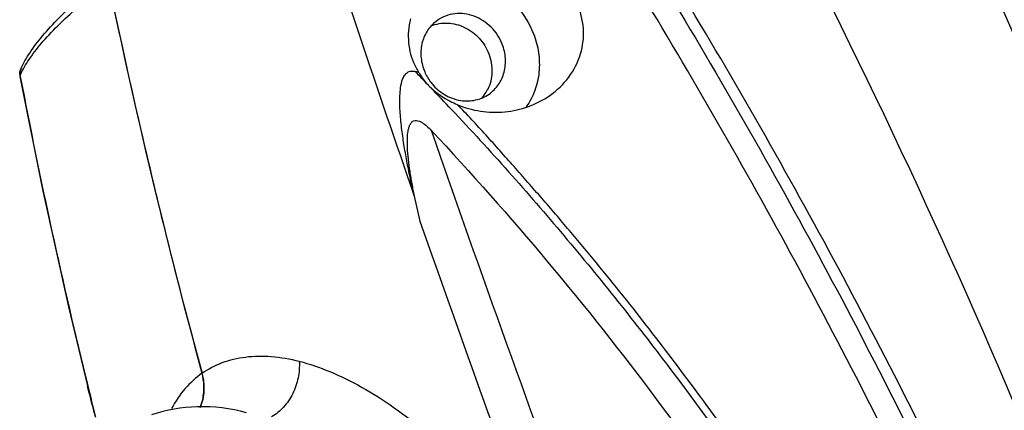
# Model space of a CAD drawing. Units: millimetres. Extents: x 43 to 2330, y 48 to 1634.
# Drawn here: x 1415 to 1470, y 1206 to 1228 of the extents above; entities that cross this region are included whole.
import ezdxf

# ---------------------------------------------------------------- set-up
doc = ezdxf.new("R2010")
doc.units = ezdxf.units.MM
doc.layers.add('SLD-0', color=7, linetype='Continuous')

msp = doc.modelspace()

# ---------------------------------------------------------------- linework, layer by layer
at = {"layer": 'SLD-0'}
for p, q in [((1415.523, 1225.111), (1415.471, 1224.935)), ((1415.471, 1224.935), (1415.475, 1224.703)), ((1415.487, 1224.762), (1415.61, 1225.02)), ((1415.523, 1225.111), (1415.524, 1225.112)), ((1437.638, 1224.917), (1437.437, 1224.974)), ((1437.563, 1224.844), (1437.437, 1224.974)), ((1415.487, 1224.762), (1415.475, 1224.703)), ((1415.475, 1224.703), (1415.475, 1224.703)), ((1415.475, 1224.702), (1416.735, 1218.424)), ((1415.497, 1224.708), (1415.487, 1224.762)), ((1416.735, 1218.424), (1418.181, 1211.897)), ((1437.384, 1218.059), (1437.703, 1216.659)), ((1418.181, 1211.897), (1419.232, 1207.504))]:
    msp.add_line(p, q, dxfattribs=at)
for centre, radius, start, end in [((-1430.053, 60.283), 3134.445, 21.692514, 22.63869), ((794.88, 930.863), 737.867, 21.127175, 26.822693), ((1098.615, 1048.573), 404.238, 21.59608, 31.56626), ((1780.277, 1304.587), 367.545, 188.83835, 195.2015), ((2133.171, 1460.191), 736.715, 197.722228, 199.187736), ((1781.698, 1304.933), 369.006, 191.75284, 193.07724), ((1440.847, 1226.968), 3.808, 205.593, 210.2759), ((1440.952, 1227.029), 3.93, 210.2711, 212.5028), ((1324.173, 1114.406), 158.284, 43.98911, 44.24451), ((1440.969, 1226.87), 3.861, 210.3749, 220.9784), ((1440.492, 1226.041), 2.748, 201.231, 215.4742), ((1735.761, 1285.513), 325.985, 190.75028, 193.84479), ((1440.957, 1226.867), 3.85, 221.0629, 226.7947), ((1440.478, 1226.031), 2.731, 215.4704, 216.1446), ((1440.485, 1226.036), 2.739, 216.1493, 222.3223), ((1322.872, 1113.038), 160.17, 43.29155, 43.88021), ((1439.553, 1224.932), 2.132, 318.2885, 329.0304), ((1439.523, 1224.951), 2.168, 329.0171, 333.042), ((2590.456, 1622.705), 1219.927, 199.19005, 201.554392), ((1783.063, 1305.25), 370.407, 193.07725, 193.95444), ((2438.811, 1566.357), 1060.427, 199.254864, 200.402266), ((1784.552, 1305.622), 371.943, 193.95481, 195.18272), ((1422.602, 1207.395), 3.1, 2.3877, 15.2613), ((1745.567, 1287.82), 336.058, 193.82661, 194.13088), ((1422.725, 1207.402), 2.977, 357.0941, 2.3564), ((1422.915, 1207.378), 2.784, 342.1224, 349.0023), ((1422.815, 1207.397), 2.886, 349.0261, 357.1094), ((1422.985, 1207.356), 2.711, 337.1906, 342.1141)]:
    msp.add_arc(centre, radius, start, end, dxfattribs=at)
for points, knots in [([(1469.966, 1196.024), (1467.442, 1201.441), (1463.463, 1209.462), (1457.767, 1219.923), (1453.318, 1227.609), (1448.692, 1235.14), (1444.683, 1241.283), (1441.379, 1246.101), (1438.859, 1249.658), (1436.283, 1253.151), (1434.526, 1255.443), (1433.636, 1256.574)], [0, 0, 0, 0, 0.253393, 0.379445, 0.504972, 0.629898, 0.75414, 0.815971, 0.877581, 0.938942, 1, 1, 1, 1]), ([(1433.109, 1256.155), (1434.899, 1253.905), (1438.384, 1249.296), (1445.038, 1239.755), (1452.882, 1227.35), (1461.544, 1211.88), (1466.807, 1201.237), (1469.314, 1195.835)], [0, 0, 0, 0, 0.122357, 0.245794, 0.494962, 0.74656, 1, 1, 1, 1]), ([(1468.077, 1195.471), (1465.56, 1200.869), (1460.278, 1211.503), (1453.028, 1224.416), (1446.869, 1234.441), (1442.088, 1241.77), (1437.135, 1248.903), (1433.69, 1253.529), (1431.923, 1255.788)], [0, 0, 0, 0, 0.253597, 0.505307, 0.630276, 0.754516, 0.87787, 1, 1, 1, 1]), ([(1438.214, 1229.838), (1438.474, 1229.947), (1439.024, 1230.109), (1439.888, 1230.166), (1440.76, 1230.039), (1441.889, 1229.629), (1443.132, 1228.701), (1443.792, 1227.641), (1444.013, 1227.071)], [0, 0, 0, 0, 0.11879, 0.239354, 0.362196, 0.487421, 0.742414, 1, 1, 1, 1]), ([(1415.524, 1225.112), (1415.66, 1225.423), (1416.028, 1226.065), (1416.753, 1227.01), (1417.687, 1228.014), (1418.4, 1228.681), (1418.789, 1229.027)], [0, 0, 0, 0, 0.198833, 0.429506, 0.695512, 1, 1, 1, 1]), ([(1415.61, 1225.02), (1415.761, 1225.311), (1416.151, 1225.919), (1416.902, 1226.831), (1417.868, 1227.82), (1418.603, 1228.483), (1419.003, 1228.829)], [0, 0, 0, 0, 0.191587, 0.421086, 0.690325, 1, 1, 1, 1]), ([(1444.919, 1223.65), (1445.317, 1223.93), (1446.031, 1224.611), (1446.702, 1225.922), (1446.867, 1227.379), (1446.62, 1228.326), (1446.421, 1228.76)], [0, 0, 0, 0, 0.253354, 0.503511, 0.751642, 1, 1, 1, 1]), ([(1442.275, 1226.492), (1442.138, 1226.846), (1441.713, 1227.497), (1440.903, 1228.023), (1440.184, 1228.2), (1439.642, 1228.204), (1439.123, 1228.081), (1438.81, 1227.916), (1438.668, 1227.816)], [0, 0, 0, 0, 0.259083, 0.514325, 0.639152, 0.761319, 0.881283, 1, 1, 1, 1]), ([(1437.169, 1227.896), (1437.066, 1227.469), (1436.988, 1226.58), (1437.225, 1225.715), (1437.413, 1225.323)], [0, 0, 0, 0, 0.50239, 1, 1, 1, 1]), ([(1438.668, 1227.816), (1438.466, 1227.675), (1438.106, 1227.311), (1437.789, 1226.606), (1437.716, 1225.818), (1437.835, 1225.295), (1437.931, 1225.046)], [0, 0, 0, 0, 0.240852, 0.486561, 0.739756, 1, 1, 1, 1]), ([(1438.314, 1227.508), (1438.458, 1227.568), (1438.763, 1227.656), (1439.242, 1227.686), (1439.725, 1227.613), (1440.35, 1227.385), (1441.038, 1226.87), (1441.403, 1226.282), (1441.525, 1225.966)], [0, 0, 0, 0, 0.118799, 0.239383, 0.362237, 0.487473, 0.742438, 1, 1, 1, 1]), ([(1444.013, 1227.071), (1444.144, 1226.731), (1444.33, 1226.026), (1444.356, 1224.946), (1444.125, 1223.913), (1443.805, 1223.291), (1443.609, 1223.011)], [0, 0, 0, 0, 0.257838, 0.510846, 0.758099, 1, 1, 1, 1]), ([(1441.538, 1223.722), (1441.74, 1223.864), (1442.099, 1224.228), (1442.417, 1224.933), (1442.489, 1225.721), (1442.371, 1226.244), (1442.275, 1226.492)], [0, 0, 0, 0, 0.240852, 0.486561, 0.739756, 1, 1, 1, 1]), ([(1441.525, 1225.966), (1441.65, 1225.643), (1441.776, 1224.952), (1441.607, 1224.266), (1441.455, 1223.968)], [0, 0, 0, 0, 0.509585, 1, 1, 1, 1]), ([(1437.386, 1218.06), (1437.317, 1218.365), (1437.206, 1218.819), (1437.083, 1219.431), (1436.962, 1220.044), (1436.826, 1220.813), (1436.712, 1221.587), (1436.642, 1222.209), (1436.602, 1222.677), (1436.579, 1223.147), (1436.581, 1223.618), (1436.618, 1224.087), (1436.699, 1224.474), (1436.832, 1224.758), (1436.988, 1224.937), (1437.212, 1225.017), (1437.365, 1224.994), (1437.437, 1224.974)], [0, 0, 0, 0, 0.12501, 0.187567, 0.250142, 0.375357, 0.500693, 0.563419, 0.626191, 0.689015, 0.751894, 0.814818, 0.877662, 0.908976, 0.939845, 0.969998, 1, 1, 1, 1]), ([(1438.321, 1224.061), (1438.634, 1223.767), (1439.12, 1223.442), (1439.64, 1223.199), (1439.773, 1223.142)], [0, 0, 0, 0, 0.747314, 1, 1, 1, 1]), ([(1438.46, 1224.192), (1438.658, 1223.975), (1439.122, 1223.606), (1439.947, 1223.319), (1440.8, 1223.34), (1441.316, 1223.567), (1441.538, 1223.722)], [0, 0, 0, 0, 0.260688, 0.514565, 0.760122, 1, 1, 1, 1]), ([(1439.773, 1223.142), (1440.184, 1222.967), (1441.057, 1222.722), (1442.414, 1222.685), (1443.742, 1222.978), (1444.552, 1223.393), (1444.919, 1223.65)], [0, 0, 0, 0, 0.248889, 0.499354, 0.750193, 1, 1, 1, 1]), ([(1462.553, 1193.113), (1460.903, 1195.815), (1458.333, 1199.807), (1454.707, 1204.987), (1451.897, 1208.791), (1449.013, 1212.526), (1446.516, 1215.555), (1444.476, 1217.933), (1443.188, 1219.402), (1442.151, 1220.569), (1441.113, 1221.731), (1440.321, 1222.589), (1439.773, 1223.142)], [0, 0, 0, 0, 0.25156, 0.377057, 0.502322, 0.627304, 0.751966, 0.814152, 0.876222, 0.907214, 0.938177, 1, 1, 1, 1]), ([(1439.456, 1222.869), (1441.601, 1220.592), (1445.774, 1215.897), (1453.64, 1206.034), (1458.978, 1198.17), (1462.275, 1192.761)], [0, 0, 0, 0, 0.248049, 0.497722, 1, 1, 1, 1]), ([(1437.39, 1218.061), (1437.367, 1218.173), (1437.327, 1218.399), (1437.266, 1218.738), (1437.205, 1219.076), (1437.133, 1219.53), (1437.056, 1220.099), (1437.007, 1220.671), (1436.997, 1221.132), (1437.009, 1221.42), (1437.037, 1221.648), (1437.071, 1221.818), (1437.124, 1221.983), (1437.206, 1222.135), (1437.339, 1222.249), (1437.512, 1222.271), (1437.673, 1222.224), (1437.87, 1222.118), (1438.088, 1221.943), (1438.247, 1221.786), (1438.324, 1221.704)], [0, 0, 0, 0, 0.062894, 0.125782, 0.188636, 0.251536, 0.377419, 0.503456, 0.566562, 0.629724, 0.661332, 0.692942, 0.724512, 0.755897, 0.786678, 0.816864, 0.847094, 0.877487, 0.93857, 1, 1, 1, 1]), ([(1438.316, 1221.712), (1442.775, 1216.975), (1451.17, 1206.906), (1458.446, 1196.009), (1461.814, 1190.366)], [0, 0, 0, 0, 0.497443, 1, 1, 1, 1]), ([(1425.592, 1208.211), (1425.938, 1208.454), (1426.714, 1208.857), (1428.031, 1209.168), (1429.488, 1209.185), (1430.483, 1209.007), (1430.994, 1208.876)], [0, 0, 0, 0, 0.226037, 0.462196, 0.717898, 1, 1, 1, 1]), ([(1430.994, 1208.876), (1431.014, 1208.569), (1430.97, 1207.946), (1430.671, 1207.068), (1430.166, 1206.312), (1429.705, 1205.927), (1429.458, 1205.781)], [0, 0, 0, 0, 0.255093, 0.511132, 0.761154, 1, 1, 1, 1]), ([(1430.994, 1208.876), (1431.571, 1208.728), (1432.759, 1208.319), (1434.527, 1207.446), (1436.338, 1206.292), (1438.848, 1204.328), (1441.884, 1201.204), (1443.945, 1198.281), (1444.907, 1196.683)], [0, 0, 0, 0, 0.094551, 0.198688, 0.312237, 0.434779, 0.703947, 1, 1, 1, 1]), ([(1425.592, 1208.211), (1425.246, 1207.968), (1424.598, 1207.373), (1424.111, 1206.643), (1423.901, 1206.249)], [0, 0, 0, 0, 0.485991, 1, 1, 1, 1]), ([(1425.592, 1208.211), (1425.678, 1207.895), (1425.752, 1207.242), (1425.607, 1206.598), (1425.484, 1206.305)], [0, 0, 0, 0, 0.507711, 1, 1, 1, 1]), ([(1419.676, 1205.775), (1419.638, 1205.919), (1419.487, 1206.495), (1419.339, 1207.071), (1419.232, 1207.504)], [0, 0, 0, 0, 0.251048, 1, 1, 1, 1]), ([(1428.069, 1206.01), (1427.181, 1206.255), (1425.387, 1206.486), (1423.609, 1206.171), (1422.795, 1205.906)], [0, 0, 0, 0, 0.518666, 1, 1, 1, 1])]:
    msp.add_open_spline(points, degree=3, knots=knots, dxfattribs=at)
msp.add_open_spline([(1415.487, 1224.762), (1415.464, 1224.877), (1415.477, 1225.004), (1415.523, 1225.111)], degree=3, dxfattribs=at)

doc.saveas('drawing.dxf')
